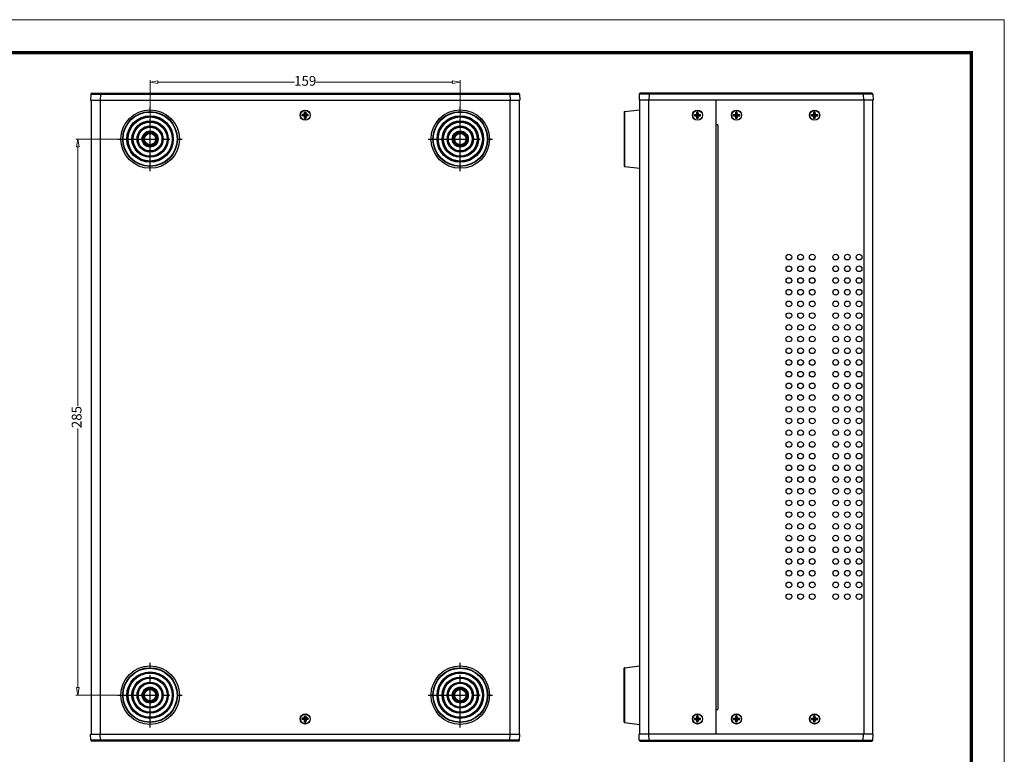
# Model space of a CAD drawing. Extents: x 8523 to 9504, y -3903 to -3222.
# Drawn here: x 8999 to 9504, y -3598 to -3222 of the extents above; entities that cross this region are included whole.
import ezdxf
from ezdxf.enums import TextEntityAlignment as Align

# ---------------------------------------------------------------- set-up
doc = ezdxf.new("R2010")
doc.units = 0
doc.header["$LTSCALE"] = 30.734
doc.header["$MEASUREMENT"] = 0
doc.header["$PDMODE"] = 3
doc.header["$PDSIZE"] = 0.3125
doc.linetypes.add('CENTER', pattern=[50.8, 31.75, -6.35, 6.35, -6.35])
doc.layers.get('0').update_dxf_attribs({"linetype": 'CONTINUOUS'})
doc.layers.get('Defpoints').update_dxf_attribs({"linetype": 'CONTINUOUS'})
doc.layers.add('dim', color=3, linetype='CONTINUOUS', lineweight=9)
doc.layers.add('from', color=7, linetype='CONTINUOUS', lineweight=13)
doc.styles.add('ROMAND', font='romand.shx', dxfattribs={"width": 0.75, "bigfont": 'gbcbig.shx'})
doc.styles.add('宋体', font='SimSun.ttf', dxfattribs={"height": 3})
doc.dimstyles.new('YanXiu', dxfattribs={"dimtxt": 2.5, "dimasz": 2.2, "dimexe": 1, "dimexo": 0, "dimgap": 0.66, "dimtad": 0, "dimzin": 9, "dimdsep": 46, "dimtxsty": 'ROMAND', "dimblk": 'CLOSEDBLANK', "dimcen": 0, "dimclrd": 3, "dimclre": 3, "dimclrt": 7, "dimazin": 2, "dimtfac": 1, "dimtofl": 0, "dimtmove": 0, "dimatfit": 3, "dimldrblk": 'CLOSEDBLANK', "dimfxl": 0, "dimlwd": 5, "dimlwe": 5, "dimarcsym": 0})

# ---------------------------------------------------------------- blocks, each defined once
blk = doc.blocks.new('TK-D')
at = {"layer": 'from'}
blk.add_lwpolyline([(-594.5, -413.12), (594.5, -413.12), (594.5, 413.12), (-594.5, 413.12)], close=True, dxfattribs=at)
at = {"layer": 'from', "const_width": 2.05}
blk.add_lwpolyline([(-574.01, -392.63), (-574.01, 392.63), (574.01, 392.63), (574.01, -392.63), (-574.01, -392.63)], dxfattribs=at)
at = {"layer": 'from', "color": 6, "style": '宋体', "width": 0.7}
blk.add_attdef('40004', text='', height=8.32, dxfattribs=at).set_placement((430.84, -344.43), align=Align.MIDDLE)
blk = doc.blocks.new('_ClosedBlank')
at = {"color": 0, "linetype": 'ByBlock', "lineweight": -2}
for p, q in [((-1, 0.17), (0, 0)), ((-1, 0.17), (-1, -0.17)), ((0, 0), (-1, -0.17))]:
    blk.add_line(p, q, dxfattribs=at)
blk = doc.blocks.new('*D39')
at = {"layer": 'Defpoints', "color": 0}
for p in [(9029.2, -3282.72), (9066.2, -3282.72), (9066.2, -3567.72)]:
    blk.add_point(p, dxfattribs=at)
at = {"layer": 'dim', "color": 3, "lineweight": 5}
for p, q in [((9066.2, -3282.72), (9028.2, -3282.72)), ((9029.2, -3286.72), (9029.2, -3419.4)), ((9029.2, -3563.72), (9029.2, -3431.04)), ((9066.2, -3567.72), (9028.2, -3567.72))]:
    blk.add_line(p, q, dxfattribs=at)
at = {"layer": 'dim', "color": 3, "lineweight": 5, "xscale": 4, "yscale": 4, "zscale": 4}
for p, rotation in [((9029.2, -3282.72), 90), ((9029.2, -3567.72), 270)]:
    blk.add_blockref('_ClosedBlank', p, dxfattribs=dict(at, rotation=rotation))
at = {"layer": 'dim', "color": 7, "insert": (9029.2, -3425.22), "char_height": 5, "attachment_point": 5, "rotation": 90, "style": 'ROMAND'}
blk.add_mtext('285', dxfattribs=at)
blk = doc.blocks.new('*D38')
at = {"layer": 'Defpoints', "color": 0}
for p in [(9225.2, -3253.56), (9066.2, -3282.72), (9225.2, -3282.72)]:
    blk.add_point(p, dxfattribs=at)
at = {"layer": 'dim', "color": 3, "lineweight": 5}
for p, q in [((9066.2, -3282.72), (9066.2, -3252.56)), ((9070.2, -3253.56), (9140.23, -3253.56)), ((9221.2, -3253.56), (9151.16, -3253.56)), ((9225.2, -3282.72), (9225.2, -3252.56))]:
    blk.add_line(p, q, dxfattribs=at)
at = {"layer": 'dim', "color": 3, "lineweight": 5, "xscale": 4, "yscale": 4, "zscale": 4, "rotation": 180}
blk.add_blockref('_ClosedBlank', (9066.2, -3253.56), dxfattribs=at)
at = {"layer": 'dim', "color": 3, "lineweight": 5, "xscale": 4, "yscale": 4, "zscale": 4}
blk.add_blockref('_ClosedBlank', (9225.2, -3253.56), dxfattribs=at)
at = {"layer": 'dim', "color": 7, "insert": (9145.7, -3253.56), "char_height": 5, "attachment_point": 5, "style": 'ROMAND'}
blk.add_mtext('159', dxfattribs=at)

msp = doc.modelspace()

# ---------------------------------------------------------------- linework, layer by layer
at = {"color": 7, "linetype": 'Continuous'}
for p, q in [((9035.856, -3259.697), (9035.697, -3262.723)), ((9036.355, -3259.223), (9255.039, -3259.223)), ((9040.849, -3259.697), (9040.69, -3262.723)), ((9040.849, -3259.223), (9040.849, -3259.697)), ((9040.849, -3259.697), (9250.545, -3259.697)), ((9250.545, -3259.223), (9250.545, -3259.697)), ((9250.545, -3259.697), (9250.704, -3262.723)), ((9255.538, -3259.697), (9255.697, -3262.723)), ((9316.936, -3259.697), (9316.777, -3262.723)), ((9436.119, -3259.223), (9317.435, -3259.223)), ((9321.929, -3259.697), (9321.77, -3262.723)), ((9321.929, -3259.223), (9321.929, -3259.697)), ((9431.625, -3259.697), (9321.929, -3259.697)), ((9431.625, -3259.223), (9431.625, -3259.697)), ((9431.625, -3259.697), (9431.784, -3262.723)), ((9436.619, -3259.697), (9436.777, -3262.723)), ((9035.697, -3262.723), (9255.697, -3262.723)), ((9436.777, -3262.723), (9316.777, -3262.723)), ((9145.282, -3270.109), (9145.347, -3268.923)), ((9145.347, -3268.923), (9146.047, -3268.923)), ((9145.347, -3272.123), (9145.347, -3268.923)), ((9146.047, -3268.923), (9146.112, -3270.109)), ((9146.047, -3272.123), (9146.047, -3268.923)), ((9309.127, -3268.883), (9309.127, -3296.564)), ((9309.303, -3268.684), (9317.127, -3267.723)), ((9309.303, -3268.684), (9309.303, -3296.763)), ((9346.427, -3268.923), (9346.363, -3270.109)), ((9346.427, -3272.123), (9346.427, -3268.923)), ((9347.127, -3268.923), (9346.427, -3268.923)), ((9347.192, -3270.109), (9347.127, -3268.923)), ((9347.127, -3272.123), (9347.127, -3268.923)), ((9366.427, -3268.923), (9366.363, -3270.109)), ((9366.427, -3272.123), (9366.427, -3268.923)), ((9367.127, -3268.923), (9366.427, -3268.923)), ((9367.192, -3270.109), (9367.127, -3268.923)), ((9367.127, -3272.123), (9367.127, -3268.923)), ((9406.427, -3268.923), (9406.363, -3270.109)), ((9406.427, -3272.123), (9406.427, -3268.923)), ((9407.127, -3268.923), (9406.427, -3268.923)), ((9407.192, -3270.109), (9407.127, -3268.923)), ((9407.127, -3272.123), (9407.127, -3268.923)), ((9145.282, -3270.109), (9144.097, -3270.173)), ((9147.297, -3270.173), (9144.097, -3270.173)), ((9144.097, -3270.873), (9144.097, -3270.173)), ((9145.282, -3270.938), (9144.097, -3270.873)), ((9147.297, -3270.873), (9144.097, -3270.873)), ((9145.282, -3270.109), (9145.347, -3270.173)), ((9145.347, -3270.873), (9145.282, -3270.938)), ((9145.347, -3272.123), (9145.282, -3270.938)), ((9145.347, -3272.123), (9146.047, -3272.123)), ((9146.112, -3270.109), (9146.047, -3270.173)), ((9146.047, -3270.873), (9146.112, -3270.938)), ((9146.112, -3270.938), (9146.047, -3272.123)), ((9147.297, -3270.173), (9146.112, -3270.109)), ((9147.297, -3270.873), (9146.112, -3270.938)), ((9147.297, -3270.873), (9147.297, -3270.173)), ((9345.177, -3270.173), (9346.363, -3270.109)), ((9345.177, -3270.873), (9345.177, -3270.173)), ((9345.177, -3270.173), (9348.377, -3270.173)), ((9345.177, -3270.873), (9346.363, -3270.938)), ((9345.177, -3270.873), (9348.377, -3270.873)), ((9346.363, -3270.109), (9346.427, -3270.173)), ((9346.427, -3270.873), (9346.363, -3270.938)), ((9346.363, -3270.938), (9346.427, -3272.123)), ((9347.127, -3272.123), (9346.427, -3272.123)), ((9347.192, -3270.109), (9347.127, -3270.173)), ((9347.127, -3270.873), (9347.192, -3270.938)), ((9347.127, -3272.123), (9347.192, -3270.938)), ((9347.192, -3270.109), (9348.377, -3270.173)), ((9347.192, -3270.938), (9348.377, -3270.873)), ((9348.377, -3270.873), (9348.377, -3270.173)), ((9365.177, -3270.173), (9366.363, -3270.109)), ((9365.177, -3270.873), (9365.177, -3270.173)), ((9365.177, -3270.173), (9368.377, -3270.173)), ((9365.177, -3270.873), (9366.363, -3270.938)), ((9365.177, -3270.873), (9368.377, -3270.873)), ((9366.363, -3270.109), (9366.427, -3270.173)), ((9366.427, -3270.873), (9366.363, -3270.938)), ((9366.363, -3270.938), (9366.427, -3272.123)), ((9367.127, -3272.123), (9366.427, -3272.123)), ((9367.192, -3270.109), (9367.127, -3270.173)), ((9367.127, -3270.873), (9367.192, -3270.938)), ((9367.127, -3272.123), (9367.192, -3270.938)), ((9367.192, -3270.109), (9368.377, -3270.173)), ((9367.192, -3270.938), (9368.377, -3270.873)), ((9368.377, -3270.873), (9368.377, -3270.173)), ((9405.177, -3270.173), (9406.363, -3270.109)), ((9405.177, -3270.873), (9405.177, -3270.173)), ((9405.177, -3270.173), (9408.377, -3270.173)), ((9405.177, -3270.873), (9406.363, -3270.938)), ((9405.177, -3270.873), (9408.377, -3270.873)), ((9406.363, -3270.109), (9406.427, -3270.173)), ((9406.427, -3270.873), (9406.363, -3270.938)), ((9406.363, -3270.938), (9406.427, -3272.123)), ((9407.127, -3272.123), (9406.427, -3272.123)), ((9407.192, -3270.109), (9407.127, -3270.173)), ((9407.127, -3270.873), (9407.192, -3270.938)), ((9407.127, -3272.123), (9407.192, -3270.938)), ((9407.192, -3270.109), (9408.377, -3270.173)), ((9407.192, -3270.938), (9408.377, -3270.873)), ((9408.377, -3270.873), (9408.377, -3270.173)), ((9309.303, -3296.763), (9317.127, -3297.723)), ((9309.127, -3581.564), (9309.127, -3553.883)), ((9309.303, -3553.684), (9317.127, -3552.723)), ((9309.303, -3553.684), (9309.303, -3581.763)), ((9145.282, -3579.509), (9144.097, -3579.573)), ((9144.097, -3580.273), (9144.097, -3579.573)), ((9147.297, -3579.573), (9144.097, -3579.573)), ((9145.282, -3580.338), (9144.097, -3580.273)), ((9147.297, -3580.273), (9144.097, -3580.273)), ((9145.282, -3579.509), (9145.347, -3578.323)), ((9145.282, -3579.509), (9145.347, -3579.573)), ((9145.347, -3580.273), (9145.282, -3580.338)), ((9145.347, -3581.523), (9145.282, -3580.338)), ((9145.347, -3581.523), (9145.347, -3578.323)), ((9145.347, -3578.323), (9146.047, -3578.323)), ((9145.347, -3581.523), (9146.047, -3581.523)), ((9146.047, -3581.523), (9146.047, -3578.323)), ((9146.047, -3578.323), (9146.112, -3579.509)), ((9146.112, -3579.509), (9146.047, -3579.573)), ((9146.047, -3580.273), (9146.112, -3580.338)), ((9146.112, -3580.338), (9146.047, -3581.523)), ((9147.297, -3579.573), (9146.112, -3579.509)), ((9147.297, -3580.273), (9146.112, -3580.338)), ((9147.297, -3580.273), (9147.297, -3579.573)), ((9309.303, -3581.763), (9317.127, -3582.723)), ((9345.177, -3579.573), (9346.363, -3579.509)), ((9345.177, -3579.573), (9348.377, -3579.573)), ((9345.177, -3580.273), (9345.177, -3579.573)), ((9345.177, -3580.273), (9346.363, -3580.338)), ((9345.177, -3580.273), (9348.377, -3580.273)), ((9346.427, -3578.323), (9346.363, -3579.509)), ((9346.363, -3579.509), (9346.427, -3579.573)), ((9346.427, -3580.273), (9346.363, -3580.338)), ((9346.363, -3580.338), (9346.427, -3581.523)), ((9347.127, -3578.323), (9346.427, -3578.323)), ((9346.427, -3581.523), (9346.427, -3578.323)), ((9347.127, -3581.523), (9346.427, -3581.523)), ((9347.127, -3581.523), (9347.127, -3578.323)), ((9347.192, -3579.509), (9347.127, -3578.323)), ((9347.192, -3579.509), (9347.127, -3579.573)), ((9347.127, -3580.273), (9347.192, -3580.338)), ((9347.127, -3581.523), (9347.192, -3580.338)), ((9347.192, -3579.509), (9348.377, -3579.573)), ((9347.192, -3580.338), (9348.377, -3580.273)), ((9348.377, -3580.273), (9348.377, -3579.573)), ((9365.177, -3579.573), (9366.363, -3579.509)), ((9365.177, -3579.573), (9368.377, -3579.573)), ((9365.177, -3580.273), (9365.177, -3579.573)), ((9365.177, -3580.273), (9366.363, -3580.338)), ((9365.177, -3580.273), (9368.377, -3580.273)), ((9366.427, -3578.323), (9366.363, -3579.509)), ((9366.363, -3579.509), (9366.427, -3579.573)), ((9366.427, -3580.273), (9366.363, -3580.338)), ((9366.363, -3580.338), (9366.427, -3581.523)), ((9367.127, -3578.323), (9366.427, -3578.323)), ((9366.427, -3581.523), (9366.427, -3578.323)), ((9367.127, -3581.523), (9366.427, -3581.523)), ((9367.127, -3581.523), (9367.127, -3578.323)), ((9367.192, -3579.509), (9367.127, -3578.323)), ((9367.192, -3579.509), (9367.127, -3579.573)), ((9367.127, -3580.273), (9367.192, -3580.338)), ((9367.127, -3581.523), (9367.192, -3580.338)), ((9367.192, -3579.509), (9368.377, -3579.573)), ((9367.192, -3580.338), (9368.377, -3580.273)), ((9368.377, -3580.273), (9368.377, -3579.573)), ((9405.177, -3579.573), (9406.363, -3579.509)), ((9405.177, -3579.573), (9408.377, -3579.573)), ((9405.177, -3580.273), (9405.177, -3579.573)), ((9405.177, -3580.273), (9406.363, -3580.338)), ((9405.177, -3580.273), (9408.377, -3580.273)), ((9406.427, -3578.323), (9406.363, -3579.509)), ((9406.363, -3579.509), (9406.427, -3579.573)), ((9406.427, -3580.273), (9406.363, -3580.338)), ((9406.363, -3580.338), (9406.427, -3581.523)), ((9407.127, -3578.323), (9406.427, -3578.323)), ((9406.427, -3581.523), (9406.427, -3578.323)), ((9407.127, -3581.523), (9406.427, -3581.523)), ((9407.127, -3581.523), (9407.127, -3578.323)), ((9407.192, -3579.509), (9407.127, -3578.323)), ((9407.192, -3579.509), (9407.127, -3579.573)), ((9407.127, -3580.273), (9407.192, -3580.338)), ((9407.127, -3581.523), (9407.192, -3580.338)), ((9407.192, -3579.509), (9408.377, -3579.573)), ((9407.192, -3580.338), (9408.377, -3580.273)), ((9408.377, -3580.273), (9408.377, -3579.573)), ((9035.697, -3587.723), (9255.697, -3587.723)), ((9035.856, -3590.75), (9035.697, -3587.723)), ((9040.849, -3590.75), (9040.69, -3587.723)), ((9250.545, -3590.75), (9250.704, -3587.723)), ((9255.538, -3590.75), (9255.697, -3587.723)), ((9436.777, -3587.723), (9316.777, -3587.723)), ((9316.936, -3590.75), (9316.777, -3587.723)), ((9321.929, -3590.75), (9321.77, -3587.723)), ((9431.625, -3590.75), (9431.784, -3587.723)), ((9436.619, -3590.75), (9436.777, -3587.723)), ((9255.039, -3591.223), (9036.355, -3591.223)), ((9250.545, -3590.75), (9040.849, -3590.75)), ((9040.849, -3591.223), (9040.849, -3590.75)), ((9250.545, -3591.223), (9250.545, -3590.75)), ((9317.435, -3591.223), (9436.119, -3591.223)), ((9321.929, -3590.75), (9431.625, -3590.75)), ((9321.929, -3591.223), (9321.929, -3590.75)), ((9431.625, -3591.223), (9431.625, -3590.75))]:
    msp.add_line(p, q, dxfattribs=at)
at = {"color": 3, "linetype": 'Continuous'}
for p, q in [((9036.097, -3587.723), (9036.097, -3262.723)), ((9040.797, -3587.723), (9040.797, -3262.723)), ((9250.597, -3262.723), (9250.597, -3587.723)), ((9255.297, -3262.723), (9255.297, -3587.723)), ((9317.127, -3587.723), (9317.127, -3262.723)), ((9321.827, -3587.723), (9321.827, -3262.723)), ((9356.127, -3262.723), (9356.127, -3587.723)), ((9432.027, -3262.723), (9432.027, -3587.723)), ((9436.427, -3262.723), (9436.427, -3587.723)), ((9357.227, -3275.423), (9356.127, -3275.423)), ((9357.227, -3275.423), (9357.227, -3575.023)), ((9356.127, -3575.023), (9357.227, -3575.023))]:
    msp.add_line(p, q, dxfattribs=at)
at = {"color": 1, "linetype": 'CENTER', "ltscale": 0.019522}
for p, q in [((9066.197, -3299.223), (9066.197, -3266.223)), ((9225.197, -3299.223), (9225.197, -3266.223)), ((9049.697, -3282.723), (9082.697, -3282.723)), ((9208.697, -3282.723), (9241.697, -3282.723)), ((9066.197, -3584.223), (9066.197, -3551.223)), ((9225.197, -3584.223), (9225.197, -3551.223)), ((9049.697, -3567.723), (9082.697, -3567.723)), ((9208.697, -3567.723), (9241.697, -3567.723))]:
    msp.add_line(p, q, dxfattribs=at)
at = {"color": 7, "linetype": 'Continuous'}
for points in [[(9035.856, -3259.697), (9035.981, -3259.692), (9036.35, -3259.689), (9036.945, -3259.687), (9037.736, -3259.687), (9038.683, -3259.689), (9039.738, -3259.692), (9040.849, -3259.697)], [(9250.545, -3259.697), (9251.657, -3259.692), (9252.712, -3259.689), (9253.659, -3259.687), (9254.449, -3259.687), (9255.044, -3259.689), (9255.413, -3259.692), (9255.538, -3259.697)], [(9321.929, -3259.697), (9320.818, -3259.692), (9319.762, -3259.689), (9318.815, -3259.687), (9318.025, -3259.687), (9317.43, -3259.689), (9317.061, -3259.692), (9316.936, -3259.697)], [(9436.619, -3259.697), (9436.493, -3259.692), (9436.124, -3259.689), (9435.529, -3259.687), (9434.739, -3259.687), (9433.792, -3259.689), (9432.737, -3259.692), (9431.625, -3259.697)], [(9040.849, -3590.75), (9039.738, -3590.755), (9038.682, -3590.758), (9037.735, -3590.76), (9036.945, -3590.76), (9036.35, -3590.758), (9035.981, -3590.755), (9035.856, -3590.75)], [(9255.538, -3590.75), (9255.413, -3590.755), (9255.044, -3590.758), (9254.449, -3590.76), (9253.659, -3590.76), (9252.712, -3590.758), (9251.657, -3590.755), (9250.545, -3590.75)], [(9316.936, -3590.75), (9317.061, -3590.755), (9317.43, -3590.758), (9318.025, -3590.76), (9318.816, -3590.76), (9319.763, -3590.758), (9320.818, -3590.755), (9321.929, -3590.75)], [(9431.625, -3590.75), (9432.737, -3590.755), (9433.792, -3590.758), (9434.739, -3590.76), (9435.53, -3590.76), (9436.124, -3590.758), (9436.493, -3590.755), (9436.619, -3590.75)]]:
    msp.add_lwpolyline(points, dxfattribs=at)
for centre, radius in [((9066.197, -3282.723), 15), ((9066.197, -3282.723), 14.039), ((9066.197, -3282.723), 13.841), ((9145.697, -3270.523), 2.5), ((9225.197, -3282.723), 15), ((9225.197, -3282.723), 14.039), ((9225.197, -3282.723), 13.841), ((9346.777, -3270.523), 2.5), ((9366.777, -3270.523), 2.5), ((9406.777, -3270.523), 2.5), ((9066.197, -3282.723), 11.9), ((9066.197, -3282.723), 11.847), ((9066.197, -3282.723), 11.353), ((9066.197, -3282.723), 11.3), ((9066.197, -3282.723), 9.3), ((9066.197, -3282.723), 9.247), ((9066.197, -3282.723), 8.753), ((9066.197, -3282.723), 8.7), ((9225.197, -3282.723), 11.9), ((9225.197, -3282.723), 11.847), ((9225.197, -3282.723), 11.353), ((9225.197, -3282.723), 11.3), ((9225.197, -3282.723), 9.3), ((9225.197, -3282.723), 9.247), ((9225.197, -3282.723), 8.753), ((9225.197, -3282.723), 8.7), ((9066.197, -3282.723), 6.7), ((9066.197, -3282.723), 6.647), ((9066.197, -3282.723), 6.153), ((9066.197, -3282.723), 6.1), ((9066.197, -3282.723), 4.1), ((9066.197, -3282.723), 4.047), ((9066.197, -3282.723), 3.65), ((9066.197, -3282.723), 3.535), ((9066.197, -3282.723), 3.5), ((9066.197, -3282.723), 3.42), ((9066.197, -3282.723), 2.921), ((9225.197, -3282.723), 6.7), ((9225.197, -3282.723), 6.647), ((9225.197, -3282.723), 6.153), ((9225.197, -3282.723), 6.1), ((9225.197, -3282.723), 4.1), ((9225.197, -3282.723), 4.047), ((9225.197, -3282.723), 3.65), ((9225.197, -3282.723), 3.535), ((9225.197, -3282.723), 3.5), ((9225.197, -3282.723), 3.42), ((9225.197, -3282.723), 2.921), ((9066.197, -3567.723), 15), ((9066.197, -3567.723), 14.039), ((9066.197, -3567.723), 13.841), ((9066.197, -3567.723), 11.9), ((9066.197, -3567.723), 11.847), ((9066.197, -3567.723), 11.353), ((9066.197, -3567.723), 11.3), ((9225.197, -3567.723), 15), ((9225.197, -3567.723), 14.039), ((9225.197, -3567.723), 13.841), ((9225.197, -3567.723), 11.9), ((9225.197, -3567.723), 11.847), ((9225.197, -3567.723), 11.353), ((9225.197, -3567.723), 11.3), ((9066.197, -3567.723), 9.3), ((9066.197, -3567.723), 9.247), ((9066.197, -3567.723), 8.753), ((9066.197, -3567.723), 8.7), ((9066.197, -3567.723), 6.7), ((9066.197, -3567.723), 6.647), ((9066.197, -3567.723), 6.153), ((9066.197, -3567.723), 6.1), ((9225.197, -3567.723), 9.3), ((9225.197, -3567.723), 9.247), ((9225.197, -3567.723), 8.753), ((9225.197, -3567.723), 8.7), ((9225.197, -3567.723), 6.7), ((9225.197, -3567.723), 6.647), ((9225.197, -3567.723), 6.153), ((9225.197, -3567.723), 6.1), ((9066.197, -3567.723), 4.1), ((9066.197, -3567.723), 4.047), ((9066.197, -3567.723), 3.65), ((9066.197, -3567.723), 3.535), ((9066.197, -3567.723), 3.5), ((9066.197, -3567.723), 3.42), ((9066.197, -3567.723), 2.921), ((9225.197, -3567.723), 4.1), ((9225.197, -3567.723), 4.047), ((9225.197, -3567.723), 3.65), ((9225.197, -3567.723), 3.535), ((9225.197, -3567.723), 3.5), ((9225.197, -3567.723), 3.42), ((9225.197, -3567.723), 2.921), ((9145.697, -3579.923), 2.5), ((9346.777, -3579.923), 2.5), ((9366.777, -3579.923), 2.5), ((9406.777, -3579.923), 2.5)]:
    msp.add_circle(centre, radius, dxfattribs=at)
at = {"color": 3, "linetype": 'Continuous'}
for centre, radius in [((9145.697, -3270.523), 2.6), ((9346.777, -3270.523), 2.6), ((9366.777, -3270.523), 2.6), ((9406.777, -3270.523), 2.6), ((9393.577, -3343.223), 1.45), ((9399.577, -3343.223), 1.45), ((9405.577, -3343.223), 1.45), ((9417.577, -3343.223), 1.45), ((9423.577, -3343.223), 1.45), ((9429.577, -3343.223), 1.45), ((9393.577, -3349.223), 1.45), ((9399.577, -3349.223), 1.45), ((9405.577, -3349.223), 1.45), ((9417.577, -3349.223), 1.45), ((9423.577, -3349.223), 1.45), ((9429.577, -3349.223), 1.45), ((9393.577, -3355.223), 1.45), ((9399.577, -3355.223), 1.45), ((9405.577, -3355.223), 1.45), ((9417.577, -3355.223), 1.45), ((9423.577, -3355.223), 1.45), ((9429.577, -3355.223), 1.45), ((9393.577, -3361.223), 1.45), ((9399.577, -3361.223), 1.45), ((9405.577, -3361.223), 1.45), ((9417.577, -3361.223), 1.45), ((9423.577, -3361.223), 1.45), ((9429.577, -3361.223), 1.45), ((9393.577, -3367.223), 1.45), ((9399.577, -3367.223), 1.45), ((9405.577, -3367.223), 1.45), ((9417.577, -3367.223), 1.45), ((9423.577, -3367.223), 1.45), ((9429.577, -3367.223), 1.45), ((9393.577, -3373.223), 1.45), ((9399.577, -3373.223), 1.45), ((9405.577, -3373.223), 1.45), ((9417.577, -3373.223), 1.45), ((9423.577, -3373.223), 1.45), ((9429.577, -3373.223), 1.45), ((9393.577, -3379.223), 1.45), ((9399.577, -3379.223), 1.45), ((9405.577, -3379.223), 1.45), ((9417.577, -3379.223), 1.45), ((9423.577, -3379.223), 1.45), ((9429.577, -3379.223), 1.45), ((9393.577, -3385.223), 1.45), ((9399.577, -3385.223), 1.45), ((9405.577, -3385.223), 1.45), ((9417.577, -3385.223), 1.45), ((9423.577, -3385.223), 1.45), ((9429.577, -3385.223), 1.45), ((9393.577, -3391.223), 1.45), ((9399.577, -3391.223), 1.45), ((9405.577, -3391.223), 1.45), ((9417.577, -3391.223), 1.45), ((9423.577, -3391.223), 1.45), ((9429.577, -3391.223), 1.45), ((9393.577, -3397.223), 1.45), ((9399.577, -3397.223), 1.45), ((9405.577, -3397.223), 1.45), ((9417.577, -3397.223), 1.45), ((9423.577, -3397.223), 1.45), ((9429.577, -3397.223), 1.45), ((9393.577, -3403.223), 1.45), ((9399.577, -3403.223), 1.45), ((9405.577, -3403.223), 1.45), ((9417.577, -3403.223), 1.45), ((9423.577, -3403.223), 1.45), ((9429.577, -3403.223), 1.45), ((9393.577, -3409.223), 1.45), ((9399.577, -3409.223), 1.45), ((9405.577, -3409.223), 1.45), ((9417.577, -3409.223), 1.45), ((9423.577, -3409.223), 1.45), ((9429.577, -3409.223), 1.45), ((9393.577, -3415.223), 1.45), ((9399.577, -3415.223), 1.45), ((9405.577, -3415.223), 1.45), ((9417.577, -3415.223), 1.45), ((9423.577, -3415.223), 1.45), ((9429.577, -3415.223), 1.45), ((9393.577, -3421.223), 1.45), ((9399.577, -3421.223), 1.45), ((9405.577, -3421.223), 1.45), ((9417.577, -3421.223), 1.45), ((9423.577, -3421.223), 1.45), ((9429.577, -3421.223), 1.45), ((9393.577, -3427.223), 1.45), ((9399.577, -3427.223), 1.45), ((9405.577, -3427.223), 1.45), ((9417.577, -3427.223), 1.45), ((9423.577, -3427.223), 1.45), ((9429.577, -3427.223), 1.45), ((9393.577, -3433.223), 1.45), ((9399.577, -3433.223), 1.45), ((9405.577, -3433.223), 1.45), ((9417.577, -3433.223), 1.45), ((9423.577, -3433.223), 1.45), ((9429.577, -3433.223), 1.45), ((9393.577, -3439.223), 1.45), ((9399.577, -3439.223), 1.45), ((9405.577, -3439.223), 1.45), ((9417.577, -3439.223), 1.45), ((9423.577, -3439.223), 1.45), ((9429.577, -3439.223), 1.45), ((9393.577, -3445.223), 1.45), ((9399.577, -3445.223), 1.45), ((9405.577, -3445.223), 1.45), ((9417.577, -3445.223), 1.45), ((9423.577, -3445.223), 1.45), ((9429.577, -3445.223), 1.45), ((9393.577, -3451.223), 1.45), ((9399.577, -3451.223), 1.45), ((9405.577, -3451.223), 1.45), ((9417.577, -3451.223), 1.45), ((9423.577, -3451.223), 1.45), ((9429.577, -3451.223), 1.45), ((9393.577, -3457.223), 1.45), ((9399.577, -3457.223), 1.45), ((9405.577, -3457.223), 1.45), ((9417.577, -3457.223), 1.45), ((9423.577, -3457.223), 1.45), ((9429.577, -3457.223), 1.45), ((9393.577, -3463.223), 1.45), ((9399.577, -3463.223), 1.45), ((9405.577, -3463.223), 1.45), ((9417.577, -3463.223), 1.45), ((9423.577, -3463.223), 1.45), ((9429.577, -3463.223), 1.45), ((9393.577, -3469.223), 1.45), ((9399.577, -3469.223), 1.45), ((9405.577, -3469.223), 1.45), ((9417.577, -3469.223), 1.45), ((9423.577, -3469.223), 1.45), ((9429.577, -3469.223), 1.45), ((9393.577, -3475.223), 1.45), ((9399.577, -3475.223), 1.45), ((9405.577, -3475.223), 1.45), ((9417.577, -3475.223), 1.45), ((9423.577, -3475.223), 1.45), ((9429.577, -3475.223), 1.45), ((9393.577, -3481.223), 1.45), ((9399.577, -3481.223), 1.45), ((9405.577, -3481.223), 1.45), ((9417.577, -3481.223), 1.45), ((9423.577, -3481.223), 1.45), ((9429.577, -3481.223), 1.45), ((9393.577, -3487.223), 1.45), ((9399.577, -3487.223), 1.45), ((9405.577, -3487.223), 1.45), ((9417.577, -3487.223), 1.45), ((9423.577, -3487.223), 1.45), ((9429.577, -3487.223), 1.45), ((9393.577, -3493.223), 1.45), ((9399.577, -3493.223), 1.45), ((9405.577, -3493.223), 1.45), ((9417.577, -3493.223), 1.45), ((9423.577, -3493.223), 1.45), ((9429.577, -3493.223), 1.45), ((9393.577, -3499.223), 1.45), ((9399.577, -3499.223), 1.45), ((9405.577, -3499.223), 1.45), ((9417.577, -3499.223), 1.45), ((9423.577, -3499.223), 1.45), ((9429.577, -3499.223), 1.45), ((9393.577, -3505.223), 1.45), ((9399.577, -3505.223), 1.45), ((9405.577, -3505.223), 1.45), ((9417.577, -3505.223), 1.45), ((9423.577, -3505.223), 1.45), ((9429.577, -3505.223), 1.45), ((9393.577, -3511.223), 1.45), ((9399.577, -3511.223), 1.45), ((9405.577, -3511.223), 1.45), ((9417.577, -3511.223), 1.45), ((9423.577, -3511.223), 1.45), ((9429.577, -3511.223), 1.45), ((9393.577, -3517.223), 1.45), ((9399.577, -3517.223), 1.45), ((9405.577, -3517.223), 1.45), ((9417.577, -3517.223), 1.45), ((9423.577, -3517.223), 1.45), ((9429.577, -3517.223), 1.45), ((9145.697, -3579.923), 2.6), ((9346.777, -3579.923), 2.6), ((9366.777, -3579.923), 2.6), ((9406.777, -3579.923), 2.6)]:
    msp.add_circle(centre, radius, dxfattribs=at)
at = {"color": 7, "linetype": 'Continuous'}
for centre, radius, start, end in [((9036.355, -3259.723), 0.5, 90, 177), ((9255.039, -3259.723), 0.5, 3, 90), ((9317.435, -3259.723), 0.5, 90.01272, 177.00067), ((9436.119, -3259.723), 0.5, 3, 90), ((9309.327, -3268.883), 0.2, 97, 180), ((9309.327, -3296.564), 0.2, 180, 263), ((9309.327, -3553.883), 0.2, 97, 180), ((9309.327, -3581.564), 0.2, 180, 263), ((9036.355, -3590.723), 0.5, 183, 270), ((9255.039, -3590.723), 0.5, 270, 357), ((9317.435, -3590.723), 0.5, 182.99933, 269.98728), ((9436.119, -3590.723), 0.5, 270, 357)]:
    msp.add_arc(centre, radius, start, end, dxfattribs=at)

# ---------------------------------------------------------------- block references
at = {"xscale": 0.8251500221715057, "yscale": 0.8251500221715057, "zscale": 0.8251500221715057}
msp.add_blockref('TK-D', (9013.45, -3562.45), dxfattribs=at)

# ---------------------------------------------------------------- dimensions: what is measured, and where the dimension line sits
at = {"layer": 'dim'}
dim = msp.add_linear_dim(base=(9225.197, -3253.558), p1=(9066.197, -3282.723), p2=(9225.197, -3282.723), dimstyle='YanXiu', override={"dimtxt": 5, "dimasz": 4, "dimexe": 0.9995, "dimgap": 0.9995, "dimzin": 8}, dxfattribs=at)
dim.commit()
dim.dimension.update_dxf_attribs({"geometry": '*D38', "text_midpoint": (9145.697, -3253.558)})
dim = msp.add_linear_dim(base=(9029.204, -3282.723), p1=(9066.197, -3567.723), p2=(9066.197, -3282.723), angle=90, dimstyle='YanXiu', override={"dimtxt": 5, "dimasz": 4, "dimexe": 0.9995, "dimgap": 0.9995, "dimzin": 8}, dxfattribs=at)
dim.commit()
dim.dimension.update_dxf_attribs({"geometry": '*D39', "text_midpoint": (9029.204, -3425.223)})

doc.saveas('drawing.dxf')
